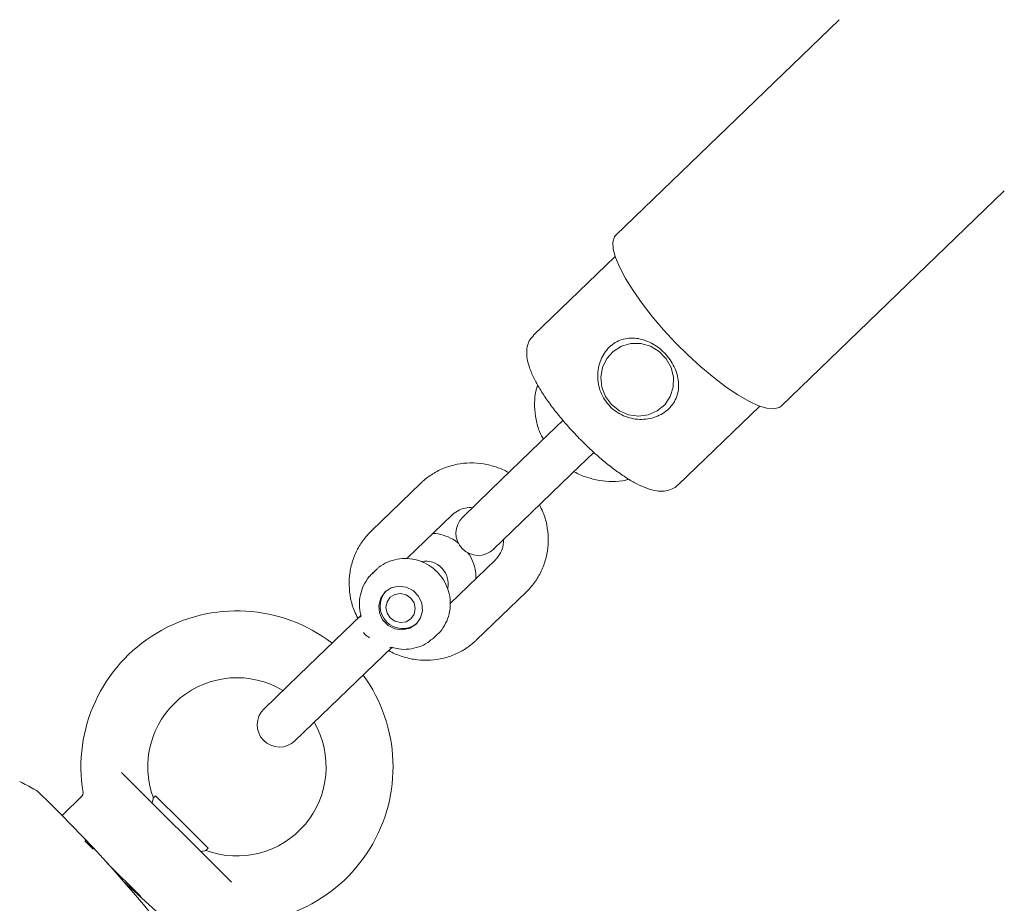
# Model space of a CAD drawing. Units: millimetres. Extents: x 4270 to 13708, y 2690 to 11760.
# Drawn here: x 7260 to 7393, y 5752 to 5871 of the extents above; entities that cross this region are included whole.
import ezdxf

# ---------------------------------------------------------------- set-up
doc = ezdxf.new("R2010")
doc.units = ezdxf.units.MM
doc.header["$LTSCALE"] = 30

msp = doc.modelspace()

# ---------------------------------------------------------------- linework, layer by layer
at = {"color": 7, "linetype": 'Continuous', "lineweight": 18}
for p, q in [((7370.64, 5870.77), (7340.6, 5841.79)), ((7362.82, 5818.76), (7392.86, 5847.75)), ((7340.49, 5838.9), (7329.51, 5828.31)), ((7348.95, 5808.16), (7359.94, 5818.75)), ((7333.48, 5816.85), (7330.42, 5813.9)), ((7330.42, 5813.9), (7323.77, 5807.48)), ((7334.59, 5809.58), (7337.65, 5812.54)), ((7327.93, 5803.16), (7334.59, 5809.58)), ((7314.33, 5808.38), (7307.68, 5801.96)), ((7323.77, 5807.48), (7319.98, 5803.82)), ((7312.47, 5798.24), (7318.5, 5804.06)), ((7324.14, 5799.5), (7327.93, 5803.16)), ((7324.33, 5798.02), (7318.28, 5792.18)), ((7308.22, 5796.64), (7307.83, 5796.27)), ((7307.83, 5796.27), (7307.97, 5796.4)), ((7308.4, 5796.81), (7308.22, 5796.64)), ((7321.84, 5787.28), (7328.5, 5793.7)), ((7306.31, 5790.63), (7297.98, 5782.59)), ((7316.17, 5787.64), (7316.55, 5788.01)), ((7302.14, 5778.27), (7310.48, 5786.32)), ((7297.98, 5782.59), (7293.24, 5778.02)), ((7297.4, 5773.7), (7302.14, 5778.27)), ((7274.08, 5769.45), (7288.85, 5754.69)), ((7268.79, 5766.36), (7266.08, 5763.65)), ((7278.64, 5766.31), (7278.35, 5766.02)), ((7282.17, 5762.78), (7278.64, 5766.31)), ((7285.71, 5759.24), (7282.17, 5762.78)), ((7269.14, 5760.25), (7270.26, 5759.14)), ((7285.42, 5758.95), (7285.71, 5759.24)), ((7272.14, 5757.25), (7276.65, 5752.74))]:
    msp.add_line(p, q, dxfattribs=at)
at = {"color": 7, "linetype": 'Continuous', "lineweight": 18, "flags": 128}
for points in [[(7362.82, 5818.76), (7362.56, 5818.57), (7361.85, 5818.38), (7360.92, 5818.47), (7359.79, 5818.81), (7358.47, 5819.41), (7357, 5820.26), (7355.42, 5821.32), (7353.75, 5822.59), (7352.03, 5824.03), (7350.31, 5825.61), (7348.62, 5827.29), (7347, 5829.04), (7345.48, 5830.82), (7344.11, 5832.58), (7342.9, 5834.3), (7341.89, 5835.92), (7341.1, 5837.42), (7340.54, 5838.75), (7340.24, 5839.9), (7340.19, 5840.83), (7340.4, 5841.53), (7340.6, 5841.79)], [(7340, 5818.97), (7341.06, 5818.12), (7342.3, 5817.59), (7343.63, 5817.4), (7344.95, 5817.58), (7346.16, 5818.11), (7347.16, 5818.95), (7347.89, 5820.04), (7348.3, 5821.3), (7348.34, 5822.64), (7348.02, 5823.95), (7347.37, 5825.14), (7346.42, 5826.12), (7345.26, 5826.81), (7343.96, 5827.18), (7342.62, 5827.18), (7341.35, 5826.82), (7340.23, 5826.13), (7339.36, 5825.16), (7338.78, 5823.97), (7338.56, 5822.66), (7338.7, 5821.32), (7339.19, 5820.06), (7340, 5818.97)], [(7309.53, 5793.74), (7308.94, 5792.92), (7308.68, 5791.94), (7308.77, 5790.92), (7309.2, 5789.98), (7309.93, 5789.23), (7310.85, 5788.76), (7311.87, 5788.64), (7312.86, 5788.87), (7313.7, 5789.42), (7314.28, 5790.24), (7314.55, 5791.22), (7314.46, 5792.24), (7314.02, 5793.18), (7313.3, 5793.93), (7312.37, 5794.4), (7311.35, 5794.52), (7310.37, 5794.3), (7309.53, 5793.74)], [(7313, 5790.14), (7312.37, 5789.74), (7311.61, 5789.62), (7310.86, 5789.79), (7310.23, 5790.24), (7309.8, 5790.9), (7309.65, 5791.65), (7309.8, 5792.4), (7310.22, 5793.02), (7310.86, 5793.42), (7311.61, 5793.54), (7312.36, 5793.37), (7313, 5792.92), (7313.43, 5792.27), (7313.58, 5791.51), (7313.43, 5790.76), (7313, 5790.14)], [(7316.17, 5787.64), (7316, 5787.48), (7315.88, 5787.38)], [(7286.14, 5743.53), (7280.3, 5749.36), (7274.26, 5754.87)]]:
    msp.add_lwpolyline(points, dxfattribs=at)
at = {"color": 7, "linetype": 'Continuous', "lineweight": 18}
msp.add_circle((7199.44, 5680.05), 79.5, dxfattribs=at)
for centre, radius, start, end in [((7322.06, 5801.66), 3, 133.978, 313.978), ((7314.98, 5794.83), 3.05, 348.6839, 100.0751), ((7311.87, 5791.83), 3.01, 138.2556, 309.7004), ((7289.6, 5770.2), 21, 52.4617, 189.4095), ((7289.6, 5770.2), 21, 260.5878, 36.0351), ((7289.6, 5770.2), 12, 58.9398, 200.5484), ((7295.32, 5775.86), 3, 133.978, 313.978), ((7289.6, 5770.2), 12, 249.5069, 29.9837), ((7174.72, 5603.96), 185.25, 61.7959, 62.4538), ((7260.86, 5764.57), 3, 46.2041, 61.7927), ((7134.72, 5633.02), 185.25, 25.7959, 46.2041)]:
    msp.add_arc(centre, radius, start, end, dxfattribs=at)
for points, knots in [([(7329.52, 5828.27), (7329.35, 5828.1), (7328.97, 5827.71), (7328.67, 5826.91), (7328.55, 5826.03), (7328.64, 5825.05), (7328.94, 5823.91), (7329.51, 5822.58), (7330.32, 5821.1), (7331.31, 5819.59), (7332.45, 5818.05), (7333.72, 5816.52), (7334.75, 5815.37), (7335.35, 5814.74), (7335.48, 5814.61)], [0, 0, 0, 0, 0.050827, 0.116829, 0.184633, 0.261799, 0.355984, 0.465395, 0.572021, 0.674614, 0.774992, 0.8742, 0.972817, 1, 1, 1, 1]), ([(7339.7, 5826.69), (7339.96, 5826.91), (7340.48, 5827.35), (7341.7, 5827.88), (7343.39, 5828.01), (7345.42, 5827.34), (7347.24, 5825.96), (7348.56, 5824.08), (7349.15, 5822.03), (7348.96, 5820.35), (7348.38, 5819.16), (7347.73, 5818.38), (7346.91, 5817.74), (7345.62, 5817.12), (7343.77, 5816.84), (7341.56, 5817.33), (7339.66, 5818.64), (7338.41, 5820.59), (7338, 5822.81), (7338.35, 5824.65), (7339.01, 5825.92), (7339.47, 5826.43), (7339.7, 5826.69)], [0, 0, 0, 0, 0.030115, 0.060558, 0.122186, 0.185482, 0.249939, 0.314576, 0.37802, 0.439593, 0.469911, 0.499943, 0.530077, 0.560352, 0.622015, 0.685424, 0.749937, 0.814479, 0.877886, 0.939495, 0.969908, 1, 1, 1, 1]), ([(7330.05, 5821.64), (7329.95, 5821.26), (7329.68, 5820.31), (7329.61, 5818.72), (7329.81, 5816.96), (7330.22, 5815.45), (7330.66, 5814.61), (7330.83, 5814.29)], [0, 0, 0, 0, 0.158262, 0.391577, 0.625342, 0.85963, 1, 1, 1, 1]), ([(7335.48, 5814.61), (7335.73, 5814.35), (7336.45, 5813.62), (7337.68, 5812.45), (7339.16, 5811.17), (7340.63, 5810.03), (7342.06, 5809.05), (7343.43, 5808.25), (7344.78, 5807.65), (7345.96, 5807.33), (7347.03, 5807.28), (7347.93, 5807.48), (7348.6, 5807.8), (7348.86, 5808.1), (7348.93, 5808.18)], [0, 0, 0, 0, 0.051577, 0.149785, 0.24829, 0.347353, 0.447462, 0.549434, 0.654819, 0.766575, 0.845049, 0.91386, 0.978993, 1, 1, 1, 1]), ([(7326.17, 5809.79), (7326.16, 5809.8), (7325.65, 5810.14), (7324.51, 5810.57), (7322.78, 5811.04), (7320.98, 5811.16), (7319.21, 5810.98), (7317.5, 5810.48), (7315.95, 5809.7), (7314.93, 5808.94), (7314.43, 5808.47), (7314.33, 5808.38)], [0, 0, 0, 0, 0.00218, 0.14194, 0.281637, 0.421172, 0.560455, 0.699426, 0.838061, 0.968936, 1, 1, 1, 1]), ([(7334.97, 5809.95), (7334.98, 5809.94), (7335.48, 5809.6), (7336.63, 5809.17), (7338.36, 5808.69), (7340.15, 5808.59), (7341.48, 5808.67), (7342.18, 5808.89), (7342.31, 5808.93)], [0, 0, 0, 0, 0.003676, 0.239384, 0.474986, 0.710314, 0.945218, 1, 1, 1, 1]), ([(7318.5, 5804.06), (7318.6, 5804.16), (7318.97, 5804.49), (7319.74, 5804.9), (7320.61, 5805.14), (7321.13, 5805.09), (7321.28, 5805.08)], [0, 0, 0, 0, 0.140807, 0.50257, 0.862589, 1, 1, 1, 1]), ([(7328.5, 5793.7), (7328.75, 5793.96), (7329.42, 5794.65), (7330.28, 5795.93), (7331, 5797.53), (7331.42, 5799.25), (7331.53, 5801.02), (7331.32, 5802.79), (7330.92, 5804.29), (7330.47, 5805.13), (7330.31, 5805.45)], [0, 0, 0, 0, 0.086954, 0.224944, 0.36298, 0.501086, 0.639377, 0.777934, 0.9168, 1, 1, 1, 1]), ([(7307.68, 5801.96), (7307.42, 5801.69), (7306.76, 5801.01), (7305.9, 5799.73), (7305.18, 5798.13), (7304.76, 5796.41), (7304.65, 5794.64), (7304.85, 5792.87), (7305.26, 5791.37), (7305.71, 5790.53), (7305.87, 5790.21)], [0, 0, 0, 0, 0.086954, 0.224944, 0.36298, 0.501086, 0.639377, 0.777934, 0.9168, 1, 1, 1, 1]), ([(7319.45, 5800.27), (7319.19, 5800.47), (7318.56, 5800.96), (7317.38, 5801.4), (7316.44, 5801.63), (7315.97, 5801.6), (7315.95, 5801.6)], [0, 0, 0, 0, 0.2605246, 0.6219475, 0.9832305, 1, 1, 1, 1]), ([(7325.45, 5800.76), (7325.45, 5800.52), (7325.44, 5799.9), (7325.11, 5799.01), (7324.68, 5798.37), (7324.39, 5798.07), (7324.33, 5798.02)], [0, 0, 0, 0, 0.2331596, 0.581109, 0.9230547, 1, 1, 1, 1]), ([(7321.75, 5795.53), (7321.75, 5795.85), (7321.75, 5796.63), (7321.36, 5797.81), (7320.96, 5798.7), (7320.62, 5799.08), (7320.59, 5799.11)], [0, 0, 0, 0, 0.252486, 0.6084353, 0.9656334, 1, 1, 1, 1]), ([(7316.37, 5787.88), (7316.48, 5787.97), (7316.95, 5788.34), (7317.55, 5789.21), (7318.11, 5790.44), (7318.35, 5791.78), (7318.28, 5793.15), (7317.91, 5794.47), (7317.24, 5795.69), (7316.32, 5796.73), (7315.19, 5797.54), (7313.9, 5798.07), (7312.54, 5798.3), (7311.16, 5798.21), (7309.86, 5797.79), (7308.93, 5797.3), (7308.52, 5796.88), (7308.43, 5796.79)], [0, 0, 0, 0, 0.023546, 0.096531, 0.169405, 0.242292, 0.315315, 0.388562, 0.462066, 0.535812, 0.609746, 0.683762, 0.757749, 0.831598, 0.905219, 0.97857, 1, 1, 1, 1]), ([(7308, 5796.37), (7307.78, 5796.18), (7307.22, 5795.68), (7306.6, 5794.64), (7306.16, 5793.36), (7306.01, 5792), (7306.17, 5791.11), (7306.25, 5790.67)], [0, 0, 0, 0, 0.1422479, 0.3571293, 0.5717894, 0.7866286, 1, 1, 1, 1]), ([(7306.22, 5790.75), (7306.24, 5790.7), (7306.28, 5790.57), (7306.27, 5790.43), (7306.26, 5790.34)], [0, 0, 0, 0, 0.322582, 1, 1, 1, 1]), ([(7307.45, 5787.57), (7307.29, 5787.67), (7306.98, 5787.88), (7306.73, 5788.14), (7306.62, 5788.27)], [0, 0, 0, 0, 0.510553, 1, 1, 1, 1]), ([(7310.01, 5785.87), (7310.02, 5785.86), (7310.52, 5785.52), (7311.67, 5785.08), (7313.4, 5784.62), (7315.2, 5784.49), (7316.97, 5784.68), (7318.67, 5785.18), (7320.22, 5785.96), (7321.25, 5786.72), (7321.75, 5787.19), (7321.84, 5787.28)], [0, 0, 0, 0, 0.00218, 0.14194, 0.281637, 0.421172, 0.560455, 0.699426, 0.838061, 0.968936, 1, 1, 1, 1]), ([(7310.51, 5786.25), (7310.79, 5786.19), (7311.52, 5786.01), (7312.73, 5786), (7314.07, 5786.3), (7315.14, 5786.78), (7315.66, 5787.24), (7315.85, 5787.4)], [0, 0, 0, 0, 0.1512035, 0.3906555, 0.6300008, 0.868499, 1, 1, 1, 1]), ([(7310.18, 5786.27), (7310.29, 5786.28), (7310.43, 5786.28), (7310.56, 5786.24), (7310.59, 5786.23)], [0, 0, 0, 0, 0.797159, 1, 1, 1, 1]), ([(7268.87, 5766.76), (7268.88, 5766.74), (7268.9, 5766.66), (7268.88, 5766.54), (7268.84, 5766.43), (7268.8, 5766.38), (7268.78, 5766.36)], [0, 0, 0, 0, 0.188574, 0.532943, 0.819479, 1, 1, 1, 1]), ([(7278.21, 5765.44), (7278.22, 5765.48), (7278.28, 5765.75), (7278.35, 5766.02), (7278.34, 5766), (7278.34, 5765.99)], [0, 0, 0, 0, 0.133064, 0.784733, 1, 1, 1, 1]), ([(7270.32, 5759.24), (7270.27, 5759.29), (7270.19, 5759.38), (7269.53, 5760.08), (7268.92, 5760.72), (7268.56, 5761.1)], [0, 0, 0, 0, 0.298681, 0.5818, 1, 1, 1, 1]), ([(7285.39, 5758.94), (7285.39, 5758.95), (7285.41, 5758.95), (7285.17, 5758.89), (7284.93, 5758.83), (7284.83, 5758.81)], [0, 0, 0, 0, 0.2538334, 0.7211097, 1, 1, 1, 1])]:
    msp.add_open_spline(points, degree=3, knots=knots, dxfattribs=at)

doc.saveas('drawing.dxf')
